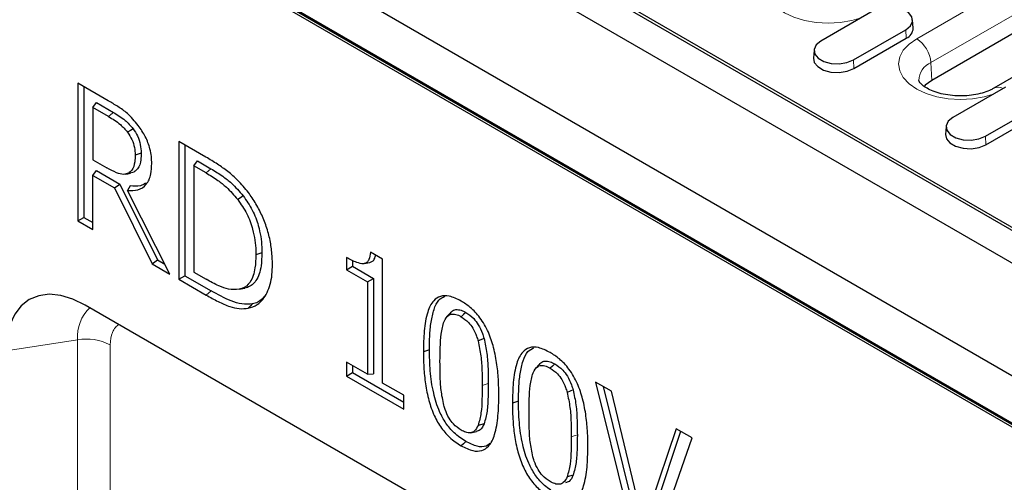
# Model space of a CAD drawing. Units: millimetres. Extents: x 0 to 420, y 0 to 297.
# Drawn here: x 70 to 107, y 99 to 116 of the extents above; entities that cross this region are included whole.
import ezdxf

# ---------------------------------------------------------------- set-up
doc = ezdxf.new("R2010")
doc.units = ezdxf.units.MM

msp = doc.modelspace()

# ---------------------------------------------------------------- linework, layer by layer
at = {"color": 7, "linetype": 'Continuous', "lineweight": 25}
for p, q in [((65.1752, 131.269), (153.3868, 80.3455)), ((151.9727, 76.9771), (66.5893, 126.2679)), ((64.2383, 125.7268), (152.6266, 74.7013)), ((152.6266, 74.8442), (64.4151, 125.7676)), ((64.4151, 125.7268), (152.6266, 74.8033)), ((87.0778, 119.8291), (133.5701, 92.9896)), ((88.1145, 119.3428), (132.7279, 93.5881)), ((110.925, 118.0634), (103.8539, 113.9813)), ((113.2302, 117.7781), (106.1591, 113.6961)), ((101.6846, 116.5606), (99.7401, 115.438)), ((103.1639, 115.9239), (103.1442, 116.2297)), ((100.9497, 114.7397), (102.8943, 115.8622)), ((100.9636, 114.4255), (102.9082, 115.548)), ((99.4902, 115.1071), (99.4705, 114.8014)), ((73.3282, 113.2325), (72.1988, 113.8845)), ((72.1988, 113.8845), (72.1988, 108.7811)), ((72.423, 113.7551), (72.423, 108.9105)), ((106.5814, 113.7337), (104.6368, 112.6112)), ((72.7583, 112.9801), (72.8877, 113.1642)), ((72.8877, 113.1642), (73.5172, 112.8008)), ((72.7583, 112.9801), (72.7583, 111.0421)), ((73.3404, 112.644), (72.7583, 112.9801)), ((105.8465, 111.9129), (107.791, 113.0354)), ((105.8604, 111.5986), (107.8049, 112.7212)), ((104.3869, 112.2803), (104.3672, 111.9745)), ((76.9487, 111.1424), (75.9469, 111.7207)), ((75.9469, 111.7207), (75.9469, 106.6173)), ((76.1711, 111.5913), (76.1711, 106.7467)), ((72.7583, 111.0421), (73.2757, 110.7434)), ((74.5488, 111.292), (74.3246, 111.2169)), ((76.5064, 110.8164), (76.6358, 111.0005)), ((76.6358, 111.0005), (77.1335, 110.7132)), ((72.7583, 110.4607), (72.8877, 110.6448)), ((72.8877, 110.6448), (73.7584, 110.1421)), ((74.0746, 110.5477), (74.2845, 110.5914)), ((76.5064, 110.8164), (76.5064, 106.8758)), ((76.9565, 110.5565), (76.5064, 110.8164)), ((72.7583, 108.4581), (72.7583, 110.4607)), ((72.7583, 110.4607), (73.5589, 109.9985)), ((73.5589, 109.9985), (73.7584, 110.1421)), ((73.5589, 109.9985), (74.9522, 107.1916)), ((73.7584, 110.1421), (75.1517, 107.3352)), ((74.1415, 110.0806), (74.0423, 109.9112)), ((75.6113, 106.8111), (74.0423, 109.9112)), ((72.1988, 108.7811), (72.423, 108.9105)), ((72.1988, 108.7811), (72.7583, 108.4581)), ((72.423, 108.9105), (72.7583, 108.7169)), ((74.9522, 107.1916), (75.1517, 107.3352)), ((75.1517, 107.3352), (75.4262, 107.1767)), ((82.1565, 107.4254), (82.1565, 106.9732)), ((82.3806, 107.3173), (82.3806, 107.1026)), ((83.4991, 107.3609), (83.0472, 107.6218)), ((83.4991, 102.7744), (83.4991, 107.3609)), ((74.9522, 107.1916), (75.6113, 106.8111)), ((82.1565, 106.9732), (82.3806, 107.1026)), ((82.1565, 106.9732), (82.9397, 106.5211)), ((82.3806, 107.1026), (83.1638, 106.6505)), ((82.8198, 107.1978), (83.0224, 107.2391)), ((75.9469, 106.6173), (76.1711, 106.7467)), ((75.9469, 106.6173), (76.96, 106.0325)), ((76.1711, 106.7467), (77.1368, 106.1893)), ((76.5064, 106.8758), (76.9565, 106.6159)), ((82.9397, 106.5211), (83.1638, 106.6505)), ((83.1638, 106.6505), (83.1638, 103.1173)), ((78.1837, 106.2466), (78.3874, 106.2881)), ((82.9397, 106.5211), (82.9397, 103.0973)), ((87.8203, 96.803), (72.4761, 105.6611)), ((86.0083, 105.3758), (85.8708, 105.2205)), ((87.2576, 104.4287), (87.0366, 104.3327)), ((85.2337, 104.009), (85.0095, 103.9343)), ((82.9397, 103.0973), (82.1565, 103.5494)), ((82.1565, 103.5494), (82.1565, 103.0326)), ((82.3806, 103.42), (82.3806, 103.162)), ((89.3089, 103.4704), (89.1714, 103.3151)), ((82.1565, 103.0326), (82.3806, 103.162)), ((82.1565, 103.0326), (84.2823, 101.8054)), ((82.3806, 103.162), (84.2823, 102.0642)), ((82.9397, 103.0973), (83.1638, 103.1173)), ((84.2823, 102.3222), (83.4991, 102.7744)), ((91.9769, 102.4668), (91.3869, 102.8074)), ((91.3869, 102.8074), (92.8676, 96.8492)), ((91.6729, 102.6423), (93.0785, 96.9863)), ((84.2823, 101.8054), (84.2823, 102.3222)), ((90.5582, 102.5233), (90.3371, 102.4273)), ((93.1771, 97.5104), (91.9769, 102.4668)), ((88.5343, 102.1036), (88.3101, 102.0289)), ((87.2604, 101.2634), (87.0392, 101.2061)), ((86.7698, 100.9322), (86.9727, 100.9736)), ((94.3772, 101.0812), (93.1771, 97.5104)), ((94.5463, 100.9835), (93.3539, 97.4355)), ((93.4865, 96.492), (94.9672, 100.7405)), ((94.9672, 100.7405), (94.3772, 101.0812)), ((90.5609, 99.358), (90.3398, 99.3007))]:
    msp.add_line(p, q, dxfattribs=at)
at = {"color": 8, "linetype": 'Continuous', "lineweight": 18}
for p, q in [((103.2951, 115.5288), (110.3662, 119.6108)), ((110.8958, 118.7247), (103.8247, 114.6427)), ((102.8943, 115.8622), (102.9082, 115.548)), ((100.9497, 114.7397), (100.9636, 114.4255)), ((103.8247, 114.6427), (103.8539, 113.9813)), ((105.8465, 111.9129), (105.8604, 111.5986)), ((77.1335, 110.7132), (76.9565, 110.5565)), ((77.1368, 106.1893), (76.96, 106.0325)), ((72.1906, 104.3762), (69.5416, 103.9665)), ((72.1906, 80.6149), (72.1906, 104.3762)), ((73.398, 104.1895), (73.398, 80.4281))]:
    msp.add_line(p, q, dxfattribs=at)
at = {"color": 8, "linetype": 'Continuous', "lineweight": 18, "flags": 128}
for points in [[(101.2333, 116.3), (100.8944, 116.1991), (100.4647, 116.1239), (100.0179, 116.0985), (99.5711, 116.1239), (99.1414, 116.1991), (98.7454, 116.3213), (98.3984, 116.4857), (98.1135, 116.6861), (97.9019, 116.9147), (97.7716, 117.1627), (97.7276, 117.4207), (97.7716, 117.6786), (97.9019, 117.9266), (98.1135, 118.1552), (98.3984, 118.3556)], [(106.13, 113.4732), (105.7911, 113.3723), (105.3614, 113.2971), (104.9146, 113.2717), (104.4678, 113.2971), (104.0381, 113.3723), (103.6422, 113.4945), (103.2951, 113.6589), (103.0103, 113.8593), (102.7986, 114.0879), (102.6683, 114.3359), (102.6243, 114.5938), (102.6683, 114.8518), (102.7986, 115.0998), (103.0103, 115.3284), (103.2951, 115.5288)], [(73.5172, 112.8008), (73.4288, 112.7224), (73.3404, 112.644)], [(87.4154, 102.7556), (87.3034, 102.7182), (87.1913, 102.6808)], [(90.716, 100.8503), (90.6039, 100.8129), (90.4919, 100.7755)]]:
    msp.add_lwpolyline(points, dxfattribs=at)
at = {"color": 7, "linetype": 'Continuous', "lineweight": 25, "flags": 128}
for points in [[(102.8943, 115.8622), (103.0647, 116.0027), (103.1416, 116.1684), (103.1157, 116.3392), (102.9901, 116.4946), (102.7801, 116.6159), (102.5108, 116.6884), (102.2149, 116.7033), (101.928, 116.6589), (101.6846, 116.5606)], [(99.7401, 115.438), (99.5697, 115.2975), (99.4928, 115.1319), (99.5187, 114.961), (99.6443, 114.8056), (99.8543, 114.6844), (100.1235, 114.6119), (100.4195, 114.5969), (100.7064, 114.6413), (100.9497, 114.7397)], [(99.4705, 114.8014), (99.4997, 114.6519), (99.6282, 114.4929), (99.843, 114.3689), (100.1185, 114.2947), (100.4212, 114.2794), (100.7147, 114.3248), (100.9636, 114.4255)], [(103.8539, 113.9813), (103.6156, 113.802), (103.573, 113.7563)], [(104.6368, 112.6112), (104.4664, 112.4707), (104.3895, 112.3051), (104.4154, 112.1342), (104.541, 111.9788), (104.751, 111.8575), (105.0203, 111.7851), (105.3162, 111.7701), (105.6031, 111.8145), (105.8465, 111.9129)], [(74.2481, 112.194), (74.1465, 112.1278), (74.0449, 112.0617)], [(104.3672, 111.9745), (104.3965, 111.8251), (104.5249, 111.6661), (104.7398, 111.5421), (105.0152, 111.4679), (105.3179, 111.4526), (105.6114, 111.498), (105.8604, 111.5986)], [(73.9525, 110.507), (74.0531, 110.5276), (74.1538, 110.5481)], [(78.3282, 109.7067), (78.2276, 109.6393), (78.1269, 109.572)], [(79.0241, 107.6017), (78.9121, 107.5644), (78.8, 107.527)], [(72.4761, 105.6611), (72.017, 105.8844), (71.5693, 106.0187), (71.1438, 106.0608), (70.7512, 106.0096), (70.4011, 105.8664), (70.102, 105.6347), (69.8614, 105.3202), (69.6852, 104.9307), (69.5777, 104.4757), (69.5416, 103.9665)], [(78.6686, 105.7039), (78.5931, 105.6225), (78.5177, 105.5411)], [(86.5848, 105.3862), (86.4965, 105.3078), (86.4081, 105.2294)], [(89.8854, 103.4808), (89.797, 103.4024), (89.7087, 103.324)], [(86.5848, 100.6058), (86.4965, 100.5274), (86.4081, 100.449)]]:
    msp.add_lwpolyline(points, dxfattribs=at)
at = {"color": 7, "linetype": 'Continuous', "lineweight": 25}
msp.add_arc((102.7535, 115.9282), 0.4104, 292.14686, 359.40662, dxfattribs=at)
at = {"color": 8, "linetype": 'Continuous', "lineweight": 18}
for centre, radius, start, end in [((102.6674, 114.5523), 1.1608, 4.46649, 57.26592), ((104.1103, 113.9642), 0.7361, 112.82814, 178.75631), ((106.3121, 113.3857), 0.3459, 58.82682, 116.40352), ((73.6452, 104.5016), 1.46, 133.29906, 184.92706), ((72.5162, 102.4852), 1.9188, 62.64283, 99.7711)]:
    msp.add_arc(centre, radius, start, end, dxfattribs=at)
at = {"color": 7, "linetype": 'Continuous', "lineweight": 25}
for points, knots in [([(106.1591, 113.6961), (106.123, 113.6764), (106.0177, 113.619), (105.7965, 113.5329), (105.4904, 113.4557), (105.1501, 113.4114), (104.7948, 113.4049), (104.4445, 113.4376), (104.12, 113.5064), (103.8402, 113.6041), (103.6207, 113.7186), (103.4714, 113.8334), (103.3937, 113.9267), (103.3743, 113.9743), (103.3747, 113.9772), (103.3749, 113.9786)], [0, 0, 0, 0, 0.0414505, 0.1208631, 0.2019083, 0.2845291, 0.3681033, 0.4519155, 0.5350428, 0.6167756, 0.6966364, 0.7747013, 0.8523608, 0.9322441, 1, 1, 1, 1]), ([(74.4426, 112.3156), (74.3104, 112.4735), (74.0732, 112.757), (73.6837, 113.0185), (73.4472, 113.1608), (73.3282, 113.2325)], [0, 0, 0, 0, 0.3844116, 0.6899368, 1, 1, 1, 1]), ([(73.5172, 112.8008), (73.5903, 112.7568), (73.7367, 112.6687), (73.9902, 112.4901), (74.1524, 112.3039), (74.2481, 112.194)], [0, 0, 0, 0, 0.2901952, 0.5807895, 1, 1, 1, 1]), ([(73.3404, 112.644), (73.4135, 112.6), (73.5599, 112.5119), (73.8043, 112.339), (73.9577, 112.1622), (74.0449, 112.0617)], [0, 0, 0, 0, 0.3012498, 0.6029731, 1, 1, 1, 1]), ([(74.0449, 112.0617), (74.1027, 111.9733), (74.2192, 111.7954), (74.3101, 111.4917), (74.3197, 111.3096), (74.3246, 111.2169)], [0, 0, 0, 0, 0.32610113, 0.65682002, 1, 1, 1, 1]), ([(74.2481, 112.194), (74.306, 112.1062), (74.4285, 111.9207), (74.5317, 111.5956), (74.543, 111.3946), (74.5488, 111.292)], [0, 0, 0, 0, 0.3049508, 0.645037, 1, 1, 1, 1]), ([(74.94, 110.9051), (74.9374, 110.9912), (74.9323, 111.1654), (74.8715, 111.5), (74.7187, 111.9076), (74.5342, 112.1802), (74.4426, 112.3156)], [0, 0, 0, 0, 0.19272043, 0.3893565, 0.69679285, 1, 1, 1, 1]), ([(74.3246, 111.2169), (74.3221, 111.1339), (74.3155, 110.9194), (74.239, 110.6692), (74.1183, 110.58), (74.0746, 110.5477)], [0, 0, 0, 0, 0.2870851, 0.7420478, 1, 1, 1, 1]), ([(74.5488, 111.292), (74.5463, 111.209), (74.5397, 110.9874), (74.4611, 110.7233), (74.3323, 110.6271), (74.2845, 110.5914)], [0, 0, 0, 0, 0.2734675, 0.7300245, 1, 1, 1, 1]), ([(78.5229, 109.8289), (78.3932, 109.9857), (78.1524, 110.2769), (77.7588, 110.6184), (77.3629, 110.8965), (77.0912, 111.0578), (76.9487, 111.1424)], [0, 0, 0, 0, 0.2701253, 0.5016436, 0.7386065, 1, 1, 1, 1]), ([(74.0746, 110.5477), (74.0169, 110.5263), (73.89, 110.4795), (73.6061, 110.5669), (73.3968, 110.6787), (73.2757, 110.7434)], [0, 0, 0, 0, 0.2600141, 0.5718152, 1, 1, 1, 1]), ([(74.0423, 109.9112), (74.1765, 109.907), (74.4459, 109.8984), (74.758, 110.1054), (74.9203, 110.4686), (74.934, 110.7718), (74.94, 110.9051)], [0, 0, 0, 0, 0.2611914, 0.5241509, 0.7908108, 1, 1, 1, 1]), ([(77.1335, 110.7132), (77.28, 110.6245), (77.5353, 110.4701), (77.9464, 110.1501), (78.1862, 109.8716), (78.3282, 109.7067)], [0, 0, 0, 0, 0.354413, 0.6175624, 1, 1, 1, 1]), ([(76.9565, 110.5565), (77.1031, 110.4679), (77.3548, 110.3156), (77.7572, 110.0015), (77.9893, 109.7318), (78.1269, 109.572)], [0, 0, 0, 0, 0.3618776, 0.6216874, 1, 1, 1, 1]), ([(74.7048, 110.1732), (74.645, 110.1367), (74.4865, 110.0401), (74.2739, 110.065), (74.1415, 110.0806)], [0, 0, 0, 0, 0.37758593, 1, 1, 1, 1]), ([(78.1269, 109.572), (78.247, 109.3992), (78.4874, 109.0534), (78.6776, 108.5188), (78.7712, 108.0628), (78.7975, 107.7523), (78.7994, 107.5781), (78.8, 107.527)], [0, 0, 0, 0, 0.2681944, 0.5368583, 0.7284475, 0.9204744, 1, 1, 1, 1]), ([(78.3282, 109.7067), (78.4485, 109.5346), (78.6892, 109.1901), (78.8864, 108.6563), (78.9863, 108.198), (79.0205, 107.8648), (79.0232, 107.6714), (79.0241, 107.6017)], [0, 0, 0, 0, 0.260257, 0.5210901, 0.7077309, 0.8947479, 1, 1, 1, 1]), ([(79.4153, 107.1617), (79.4101, 107.3343), (79.4001, 107.6636), (79.3077, 108.1844), (79.1554, 108.69), (78.9385, 109.1796), (78.7195, 109.5567), (78.5704, 109.7631), (78.5229, 109.8289)], [0, 0, 0, 0, 0.2041312, 0.3894601, 0.5744543, 0.7469983, 0.919341, 1, 1, 1, 1]), ([(78.8, 107.527), (78.7949, 107.3602), (78.7866, 107.0836), (78.7078, 106.7454), (78.5691, 106.4513), (78.3745, 106.2969), (78.2153, 106.2549), (78.1837, 106.2466)], [0, 0, 0, 0, 0.2734373, 0.4533792, 0.6328872, 0.9272402, 1, 1, 1, 1]), ([(79.0241, 107.6017), (79.0191, 107.4349), (79.0107, 107.1538), (78.9309, 106.807), (78.7873, 106.5011), (78.5854, 106.3403), (78.4203, 106.2967), (78.3874, 106.2881)], [0, 0, 0, 0, 0.2658709, 0.4480365, 0.6297583, 0.9262413, 1, 1, 1, 1]), ([(83.0472, 107.6218), (83.0353, 107.5223), (83.0166, 107.3665), (82.9157, 107.2239), (82.7603, 107.1756), (82.4981, 107.2417), (82.2835, 107.3571), (82.1565, 107.4254)], [0, 0, 0, 0, 0.22385636, 0.35035572, 0.47779866, 0.6909045, 1, 1, 1, 1]), ([(83.0201, 107.2437), (83.0564, 107.2538), (83.1357, 107.2758), (83.2101, 107.3751), (83.2276, 107.4716), (83.2352, 107.5133)], [0, 0, 0, 0, 0.324642, 0.7079608, 1, 1, 1, 1]), ([(78.5177, 105.5411), (78.6347, 105.5779), (78.841, 105.6426), (79.0636, 105.8624), (79.2788, 106.2033), (79.4014, 106.6486), (79.412, 107.037), (79.4153, 107.1617)], [0, 0, 0, 0, 0.2063177, 0.3635369, 0.5209317, 0.8461677, 1, 1, 1, 1]), ([(78.1837, 106.2466), (78.0544, 106.2366), (77.819, 106.2183), (77.3933, 106.3789), (77.1145, 106.5302), (76.9565, 106.6159)], [0, 0, 0, 0, 0.3456147, 0.6292861, 1, 1, 1, 1]), ([(76.96, 106.0325), (77.1065, 105.9505), (77.3996, 105.7864), (77.813, 105.6012), (78.1933, 105.5136), (78.4083, 105.5318), (78.5177, 105.5411)], [0, 0, 0, 0, 0.2711166, 0.5425494, 0.7673796, 1, 1, 1, 1]), ([(78.6686, 105.7039), (78.54, 105.6944), (78.2936, 105.6762), (77.7712, 105.8361), (77.3865, 106.0503), (77.1368, 106.1893)], [0, 0, 0, 0, 0.2766683, 0.5304563, 1, 1, 1, 1]), ([(79.1243, 105.9944), (79.0475, 105.9067), (78.9222, 105.7635), (78.7393, 105.7205), (78.6686, 105.7039)], [0, 0, 0, 0, 0.61336738, 1, 1, 1, 1]), ([(86.4081, 105.8108), (86.2596, 105.8848), (85.9878, 106.0201), (85.6303, 106.0122), (85.3399, 105.8192), (85.1334, 105.3714), (85.0248, 104.7145), (85.0146, 104.1948), (85.0095, 103.9343)], [0, 0, 0, 0, 0.1442952, 0.2641447, 0.3839959, 0.5547777, 0.7768358, 1, 1, 1, 1]), ([(85.2337, 104.009), (85.2358, 104.1768), (85.2402, 104.5263), (85.2857, 105.0342), (85.3892, 105.4907), (85.5404, 105.858), (85.7282, 105.9489), (85.8089, 105.988)], [0, 0, 0, 0, 0.2047372, 0.4262836, 0.64731, 0.8484139, 1, 1, 1, 1]), ([(86.018, 105.3638), (86.0314, 105.3863), (86.0763, 105.4617), (86.2136, 105.5048), (86.3979, 105.4842), (86.526, 105.4171), (86.5848, 105.3862)], [0, 0, 0, 0, 0.1301018, 0.4347861, 0.7401344, 1, 1, 1, 1]), ([(87.8066, 102.3256), (87.8043, 102.4961), (87.7993, 102.8627), (87.7476, 103.4483), (87.633, 104.0572), (87.4382, 104.6582), (87.136, 105.19), (86.7665, 105.582), (86.5229, 105.7375), (86.4081, 105.8108)], [0, 0, 0, 0, 0.1437852, 0.3092041, 0.4741244, 0.6169946, 0.7615819, 0.8876482, 1, 1, 1, 1]), ([(85.7744, 105.0552), (85.8253, 105.1504), (85.9047, 105.2985), (86.1129, 105.3457), (86.2743, 105.3023), (86.3736, 105.2482), (86.4081, 105.2294)], [0, 0, 0, 0, 0.4156833, 0.6468319, 0.8773812, 1, 1, 1, 1]), ([(86.4081, 105.2294), (86.5013, 105.1675), (86.6582, 105.0632), (86.8572, 104.7946), (86.9708, 104.5524), (87.0188, 104.3921), (87.0366, 104.3327)], [0, 0, 0, 0, 0.3290625, 0.5539866, 0.8345043, 1, 1, 1, 1]), ([(86.5848, 105.3862), (86.6847, 105.3195), (86.8535, 105.2068), (87.0667, 104.9184), (87.1882, 104.6604), (87.239, 104.4907), (87.2576, 104.4287)], [0, 0, 0, 0, 0.3303274, 0.5579663, 0.8383577, 1, 1, 1, 1]), ([(85.6249, 103.579), (85.6272, 103.7467), (85.6317, 104.0898), (85.6529, 104.6055), (85.7337, 104.9045), (85.7744, 105.0552)], [0, 0, 0, 0, 0.32146884, 0.65794175, 1, 1, 1, 1]), ([(87.2576, 104.4287), (87.2977, 104.2416), (87.3805, 103.8552), (87.4082, 103.3045), (87.413, 102.939), (87.4154, 102.7556)], [0, 0, 0, 0, 0.3186593, 0.6583382, 1, 1, 1, 1]), ([(87.0366, 104.3327), (87.0763, 104.1457), (87.1577, 103.763), (87.1842, 103.2196), (87.1889, 102.8608), (87.1913, 102.6808)], [0, 0, 0, 0, 0.322751, 0.6604435, 1, 1, 1, 1]), ([(89.7087, 103.9054), (89.5602, 103.9794), (89.2884, 104.1147), (88.9308, 104.1068), (88.6405, 103.9138), (88.434, 103.466), (88.3254, 102.8091), (88.3152, 102.2894), (88.3101, 102.0289)], [0, 0, 0, 0, 0.1442952, 0.2641447, 0.3839959, 0.5547777, 0.7768358, 1, 1, 1, 1]), ([(88.5343, 102.1036), (88.5364, 102.2714), (88.5408, 102.6209), (88.5863, 103.1289), (88.6897, 103.5853), (88.841, 103.9526), (89.0287, 104.0435), (89.1094, 104.0826)], [0, 0, 0, 0, 0.2047372, 0.42628364, 0.64731003, 0.84841392, 1, 1, 1, 1]), ([(85.0095, 103.9343), (85.0119, 103.7638), (85.0168, 103.4013), (85.0657, 102.8251), (85.175, 102.2235), (85.3562, 101.6521), (85.6281, 101.1457), (85.9911, 100.7225), (86.2631, 100.5442), (86.4081, 100.449)], [0, 0, 0, 0, 0.1436182, 0.3054235, 0.4667463, 0.6117565, 0.734931, 0.858653, 1, 1, 1, 1]), ([(86.5848, 100.6058), (86.4361, 100.7039), (86.1729, 100.8776), (85.8322, 101.2817), (85.5562, 101.7919), (85.3566, 102.4616), (85.249, 103.2316), (85.2388, 103.7494), (85.2337, 104.009)], [0, 0, 0, 0, 0.1483553, 0.2627042, 0.3771155, 0.5545807, 0.7767646, 1, 1, 1, 1]), ([(91.1072, 100.4202), (91.1049, 100.5907), (91.0999, 100.9573), (91.0482, 101.543), (90.9336, 102.1518), (90.7388, 102.7528), (90.4366, 103.2846), (90.067, 103.6766), (89.8235, 103.8322), (89.7087, 103.9054)], [0, 0, 0, 0, 0.1437852, 0.3092041, 0.4741244, 0.6169946, 0.7615819, 0.8876482, 1, 1, 1, 1]), ([(85.7709, 101.9494), (85.7304, 102.1367), (85.6482, 102.5169), (85.631, 103.0498), (85.6269, 103.4023), (85.6249, 103.579)], [0, 0, 0, 0, 0.3263827, 0.6623266, 1, 1, 1, 1]), ([(89.075, 103.1499), (89.1259, 103.245), (89.2052, 103.3931), (89.4135, 103.4403), (89.5749, 103.3969), (89.6742, 103.3428), (89.7087, 103.324)], [0, 0, 0, 0, 0.4156833, 0.6468319, 0.8773812, 1, 1, 1, 1]), ([(89.3185, 103.4584), (89.332, 103.4809), (89.3769, 103.5563), (89.5141, 103.5995), (89.6985, 103.5788), (89.8265, 103.5117), (89.8854, 103.4808)], [0, 0, 0, 0, 0.1301018, 0.4347861, 0.7401344, 1, 1, 1, 1]), ([(89.7087, 103.324), (89.8019, 103.2621), (89.9588, 103.1578), (90.1578, 102.8892), (90.2714, 102.647), (90.3194, 102.4867), (90.3371, 102.4273)], [0, 0, 0, 0, 0.3290625, 0.5539866, 0.8345043, 1, 1, 1, 1]), ([(89.8854, 103.4808), (89.9853, 103.4141), (90.154, 103.3014), (90.3673, 103.0131), (90.4888, 102.755), (90.5396, 102.5853), (90.5582, 102.5233)], [0, 0, 0, 0, 0.3303274, 0.5579663, 0.8383577, 1, 1, 1, 1]), ([(88.9255, 101.6736), (88.9277, 101.8413), (88.9323, 102.1844), (88.9535, 102.7001), (89.0343, 102.9991), (89.075, 103.1499)], [0, 0, 0, 0, 0.32146884, 0.65794175, 1, 1, 1, 1]), ([(87.1913, 102.6808), (87.1892, 102.5131), (87.1849, 102.1697), (87.1597, 101.6566), (87.0796, 101.3571), (87.0392, 101.2061)], [0, 0, 0, 0, 0.3214468, 0.65800889, 1, 1, 1, 1]), ([(87.4154, 102.7556), (87.4134, 102.5879), (87.4091, 102.2412), (87.3836, 101.7217), (87.3017, 101.417), (87.2604, 101.2634)], [0, 0, 0, 0, 0.3175019, 0.6559919, 1, 1, 1, 1]), ([(86.4081, 100.449), (86.5566, 100.375), (86.8276, 100.2399), (87.1833, 100.2483), (87.4757, 100.4433), (87.6838, 100.8933), (87.7913, 101.5526), (87.8015, 102.0675), (87.8066, 102.3256)], [0, 0, 0, 0, 0.14438, 0.2633366, 0.3823011, 0.5586371, 0.7787891, 1, 1, 1, 1]), ([(90.3371, 102.4273), (90.3769, 102.2403), (90.4583, 101.8576), (90.4848, 101.3142), (90.4895, 100.9554), (90.4919, 100.7755)], [0, 0, 0, 0, 0.322751, 0.6604435, 1, 1, 1, 1]), ([(90.5582, 102.5233), (90.5983, 102.3362), (90.6811, 101.9498), (90.7088, 101.3991), (90.7136, 101.0336), (90.716, 100.8503)], [0, 0, 0, 0, 0.3186593, 0.6583382, 1, 1, 1, 1]), ([(86.4081, 101.0304), (86.3086, 101.0972), (86.1444, 101.2073), (85.9404, 101.4938), (85.8323, 101.7373), (85.7862, 101.8964), (85.7709, 101.9494)], [0, 0, 0, 0, 0.3431421, 0.5658118, 0.8553821, 1, 1, 1, 1]), ([(88.3101, 102.0289), (88.3124, 101.8584), (88.3174, 101.4959), (88.3662, 100.9197), (88.4756, 100.3181), (88.6568, 99.7467), (88.9287, 99.2403), (89.2917, 98.8171), (89.5636, 98.6388), (89.7087, 98.5437)], [0, 0, 0, 0, 0.1436182, 0.3054235, 0.4667463, 0.6117565, 0.734931, 0.858653, 1, 1, 1, 1]), ([(89.8854, 98.7004), (89.7367, 98.7985), (89.4734, 98.9722), (89.1328, 99.3763), (88.8568, 99.8865), (88.6571, 100.5562), (88.5496, 101.3262), (88.5394, 101.8441), (88.5343, 102.1036)], [0, 0, 0, 0, 0.1483553, 0.2627042, 0.3771155, 0.5545807, 0.7767646, 1, 1, 1, 1]), ([(89.0715, 100.044), (89.031, 100.2313), (88.9487, 100.6115), (88.9316, 101.1444), (88.9275, 101.4969), (88.9255, 101.6736)], [0, 0, 0, 0, 0.3263827, 0.6623266, 1, 1, 1, 1]), ([(87.0392, 101.2061), (86.9984, 101.1249), (86.9315, 100.9918), (86.7597, 100.9147), (86.5851, 100.9387), (86.465, 101.001), (86.4081, 101.0304)], [0, 0, 0, 0, 0.3496871, 0.5734016, 0.7981154, 1, 1, 1, 1]), ([(87.2604, 101.2634), (87.2187, 101.1755), (87.1521, 101.035), (87.0202, 100.9929), (86.9709, 100.9772)], [0, 0, 0, 0, 0.6259208, 1, 1, 1, 1]), ([(90.4919, 100.7755), (90.4898, 100.6077), (90.4855, 100.2643), (90.4603, 99.7512), (90.3802, 99.4517), (90.3398, 99.3007)], [0, 0, 0, 0, 0.3214468, 0.65800889, 1, 1, 1, 1]), ([(90.716, 100.8503), (90.7139, 100.6825), (90.7096, 100.3359), (90.6841, 99.8164), (90.6022, 99.5116), (90.5609, 99.358)], [0, 0, 0, 0, 0.3175019, 0.6559919, 1, 1, 1, 1]), ([(87.477, 100.5431), (87.4316, 100.5043), (87.3082, 100.399), (86.9911, 100.4055), (86.7263, 100.5361), (86.5848, 100.6058)], [0, 0, 0, 0, 0.21358665, 0.57999812, 1, 1, 1, 1]), ([(89.7087, 98.5437), (89.8572, 98.4696), (90.1281, 98.3345), (90.4838, 98.3429), (90.7763, 98.5379), (90.9843, 98.9879), (91.0919, 99.6472), (91.1021, 100.1621), (91.1072, 100.4202)], [0, 0, 0, 0, 0.14438, 0.2633366, 0.3823011, 0.5586371, 0.7787891, 1, 1, 1, 1]), ([(89.7087, 99.1251), (89.6091, 99.1918), (89.445, 99.3019), (89.241, 99.5884), (89.1328, 99.8319), (89.0868, 99.991), (89.0715, 100.044)], [0, 0, 0, 0, 0.3431421, 0.5658118, 0.8553821, 1, 1, 1, 1]), ([(90.3398, 99.3007), (90.299, 99.2196), (90.2321, 99.0864), (90.0603, 99.0094), (89.8857, 99.0333), (89.7655, 99.0956), (89.7087, 99.1251)], [0, 0, 0, 0, 0.3496871, 0.5734016, 0.7981154, 1, 1, 1, 1]), ([(90.5609, 99.358), (90.5193, 99.2701), (90.4526, 99.1296), (90.3208, 99.0875), (90.2714, 99.0718)], [0, 0, 0, 0, 0.6259208, 1, 1, 1, 1])]:
    msp.add_open_spline(points, degree=3, knots=knots, dxfattribs=at)
at = {"color": 8, "linetype": 'Continuous', "lineweight": 18}
msp.add_open_spline([(73.7212, 104.9423), (73.6766, 104.9093), (73.5788, 104.8368), (73.4399, 104.6062), (73.4145, 104.3536), (73.398, 104.1895)], degree=3, knots=[0, 0, 0, 0, 0.2265264, 0.4971951, 1, 1, 1, 1], dxfattribs=at)

doc.saveas('drawing.dxf')
